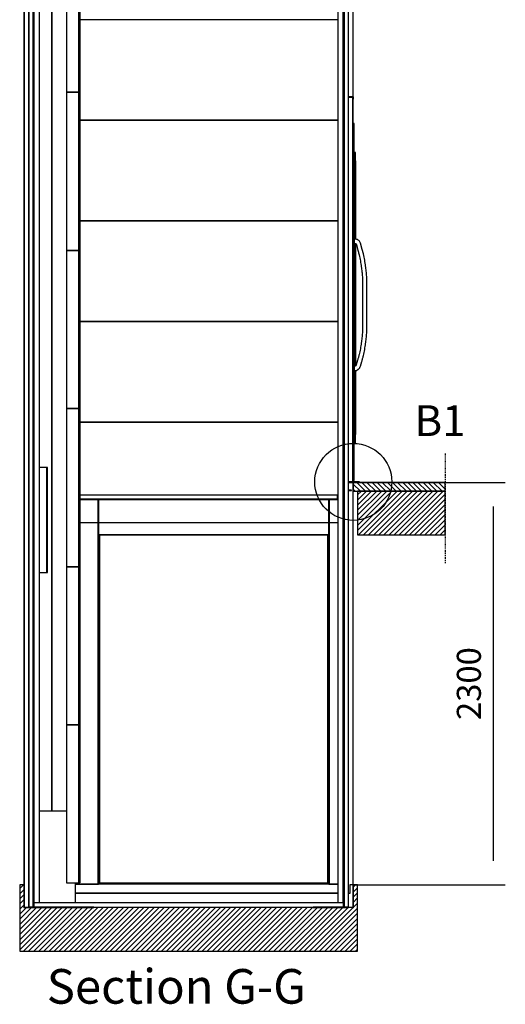
# Model space of a CAD drawing. Extents: x 5 to 1485, y 5 to 302.
# Drawn here: x 664 to 715, y 115 to 217 of the extents above; entities that cross this region are included whole.
import ezdxf

# ---------------------------------------------------------------- set-up
doc = ezdxf.new("R2010")
doc.units = 0
doc.header["$LTSCALE"] = 0.5
doc.header["$MEASUREMENT"] = 0
doc.linetypes.add('ACAD_ISO09W100', pattern=[45, 24, -3, 6, -3, 6, -3])
doc.layers.get('0').update_dxf_attribs({"linetype": 'CONTINUOUS'})
for name, color, linetype in [('4', 210, 'ACAD_ISO09W100'), ('6', 7, 'CONTINUOUS'), ('8', 3, 'CONTINUOUS'), ('9', 7, 'CONTINUOUS'), ('DETAIL CIRCLE LINES(CIBES)', 7, 'CONTINUOUS'), ('LD_DWG', 7, 'CONTINUOUS')]:
    doc.layers.add(name, color=color, linetype=linetype)
doc.styles.add('LD', font='ARIALUNI.TTF')
doc.dimstyles.new('LIFT', dxfattribs={"dimtxt": 2, "dimasz": 2.5, "dimexe": 1.25, "dimexo": 0, "dimgap": 0.5, "dimtad": 1, "dimdec": 0, "dimzin": 0, "dimdsep": 46, "dimtxsty": 'LD', "dimcen": 0, "dimdle": 3.5, "dimclrd": 1, "dimclre": 1, "dimclrt": 5, "dimadec": 0, "dimazin": 0, "dimtfac": 1, "dimtdec": 0, "dimtix": 1, "dimtmove": 1, "dimatfit": 3, "dimfxl": 1, "dimtolj": 1, "dimtzin": 0, "dimarcsym": 0})

# ---------------------------------------------------------------- blocks, each defined once
blk = doc.blocks.new('DOORSIDE_SECTIONSYMBOL')
at = {"layer": 'DETAIL CIRCLE LINES(CIBES)'}
blk.add_circle((0, 0), 5, dxfattribs=at)
blk = doc.blocks.new('LD_20181101104131_0000000C')
at = {"layer": '8'}
for p, q in [((25, 2154.3), (250.7, 2380)), ((25, 2183.4), (221.6, 2380)), ((25, 2212.6), (192.4, 2380)), ((25, 2241.8), (163.2, 2380)), ((25, 2270.9), (134.1, 2380)), ((25, 2300.1), (104.9, 2380)), ((25, 2329.3), (75.7, 2380)), ((25, 2358.5), (46.5, 2380)), ((29.9, 2130), (279.9, 2380)), ((59.1, 2130), (309.1, 2380)), ((88.2, 2130), (338.2, 2380)), ((117.4, 2130), (367.4, 2380)), ((146.6, 2130), (396.6, 2380)), ((175.7, 2130), (425.7, 2380)), ((204.9, 2130), (454.9, 2380)), ((234.1, 2130), (484.1, 2380)), ((263.2, 2130), (513.2, 2380)), ((292.4, 2130), (525, 2362.6)), ((321.6, 2130), (525, 2333.4)), ((350.7, 2130), (525, 2304.3)), ((379.9, 2130), (525, 2275.1)), ((409.1, 2130), (525, 2245.9)), ((438.2, 2130), (525, 2216.8)), ((467.4, 2130), (525, 2187.6)), ((496.6, 2130), (525, 2158.4)), ((-1905, 107.6), (-1882.6, 130)), ((0, 116.7), (13.3, 130)), ((-1905, 78.4), (-1880, 103.4)), ((-1905, 49.3), (-1880, 74.3)), ((0, 87.5), (25, 112.5)), ((0, 58.3), (25, 83.3)), ((-1905, 20.1), (-1880, 45.1)), ((-1905, -9.1), (-1880, 15.9)), ((-1905, -242.4), (-1662.6, 0)), ((-1905, -184.1), (-1720.9, 0)), ((-1905, -154.9), (-1750.1, 0)), ((-1905, -125.7), (-1779.3, 0)), ((-1905, -96.6), (-1808.4, 0)), ((-1905, -67.4), (-1837.6, 0)), ((-1905, -38.2), (-1866.8, 0)), ((-1883.4, -250), (-1633.4, 0)), ((-1854.2, -250), (-1604.2, 0)), ((-1795.9, -250), (-1545.9, 0)), ((-1737.6, -250), (-1487.6, 0)), ((-1708.4, -250), (-1458.4, 0)), ((-1679.2, -250), (-1429.2, 0)), ((-1650.1, -250), (-1400.1, 0)), ((-1620.9, -250), (-1370.9, 0)), ((-1591.7, -250), (-1341.7, 0)), ((-1562.6, -250), (-1312.6, 0)), ((-1533.4, -250), (-1283.4, 0)), ((-1504.2, -250), (-1254.2, 0)), ((-1475.1, -250), (-1225.1, 0)), ((-1445.9, -250), (-1195.9, 0)), ((-1416.7, -250), (-1166.7, 0)), ((-1387.6, -250), (-1137.6, 0)), ((-1358.4, -250), (-1108.4, 0)), ((-1329.2, -250), (-1079.2, 0)), ((-1300.1, -250), (-1050.1, 0)), ((-1270.9, -250), (-1020.9, 0)), ((-1241.7, -250), (-991.7, 0)), ((-1212.5, -250), (-962.5, 0)), ((-1183.4, -250), (-933.4, 0)), ((-1154.2, -250), (-904.2, 0)), ((-1125, -250), (-875, 0)), ((-1095.9, -250), (-845.9, 0)), ((-1066.7, -250), (-816.7, 0)), ((-1037.5, -250), (-787.5, 0)), ((-1008.4, -250), (-758.4, 0)), ((-979.2, -250), (-729.2, 0)), ((-950, -250), (-700, 0)), ((-920.9, -250), (-670.9, 0)), ((-891.7, -250), (-641.7, 0)), ((-862.5, -250), (-612.5, 0)), ((-833.4, -250), (-583.4, 0)), ((-804.2, -250), (-554.2, 0)), ((-775, -250), (-525, 0)), ((-745.9, -250), (-495.9, 0)), ((-716.7, -250), (-466.7, 0)), ((-687.5, -250), (-437.5, 0)), ((-658.4, -250), (-408.4, 0)), ((-629.2, -250), (-379.2, 0)), ((-600, -250), (-350, 0)), ((-570.8, -250), (-320.8, 0)), ((-541.7, -250), (-291.7, 0)), ((-512.5, -250), (-262.5, 0)), ((-483.3, -250), (-233.3, 0)), ((-454.2, -250), (-204.2, 0)), ((-425, -250), (-175, 0)), ((-395.8, -250), (-145.8, 0)), ((-366.7, -250), (-116.7, 0)), ((-337.5, -250), (-87.5, 0)), ((-308.3, -250), (-58.3, 0)), ((-279.2, -250), (-29.2, 0)), ((-250, -250), (25, 25)), ((0, 29.2), (25, 54.2)), ((-1905, -213.2), (-1691.8, 0)), ((-1825.1, -250), (-1575.1, 0)), ((-1766.7, -250), (-1516.7, 0)), ((-220.8, -250), (25, -4.2)), ((-191.7, -250), (25, -33.3)), ((-162.5, -250), (25, -62.5)), ((-133.3, -250), (25, -91.7)), ((-104.2, -250), (25, -120.8)), ((-75, -250), (25, -150)), ((-45.8, -250), (25, -179.2)), ((-16.7, -250), (25, -208.3)), ((12.5, -250), (25, -237.5))]:
    blk.add_line(p, q, dxfattribs=at)
blk = doc.blocks.new('LD_20181101104131_0000000D')
at = {"layer": '8'}
for p, q in [((41, 2380), (0.5, 2420.5)), ((70.1, 2380), (20.1, 2430)), ((99.3, 2380), (49.3, 2430)), ((128.5, 2380), (78.5, 2430)), ((157.6, 2380), (107.6, 2430)), ((186.8, 2380), (136.8, 2430)), ((216, 2380), (166, 2430)), ((245.1, 2380), (195.1, 2430)), ((274.3, 2380), (224.3, 2430)), ((303.5, 2380), (253.5, 2430)), ((332.6, 2380), (282.6, 2430)), ((361.8, 2380), (311.8, 2430)), ((391, 2380), (341, 2430)), ((420.1, 2380), (370.1, 2430)), ((449.3, 2380), (399.3, 2430)), ((478.5, 2380), (428.5, 2430)), ((507.6, 2380), (457.6, 2430)), ((525, 2391.8), (486.8, 2430)), ((525, 2421), (516, 2430)), ((11.8, 2380), (0.5, 2391.3))]:
    blk.add_line(p, q, dxfattribs=at)
blk = doc.blocks.new('LD_20181101104131_0000000E')
for p, q in [((525, 2380), (25, 2380)), ((25, 2380), (25, 2130)), ((525, 2130), (525, 2380)), ((25, 2130), (525, 2130)), ((-1905, 130), (-1905, -250)), ((-1880, 130), (-1905, 130)), ((-1879.5, 130), (-1880, 130)), ((-1880, 130), (-1880, 0)), ((-1880, 0), (-1880, 130)), ((0, 130), (-19.5, 130)), ((-19.5, 130), (-19.5, 80)), ((0, 80), (0, 130)), ((0, 130), (0, 0)), ((25, 130), (0, 130)), ((25, -250), (25, 130)), ((-88.4, 80), (-1587, 80)), ((-19.5, 80), (-27.5, 80)), ((0, 0), (0, 80)), ((0, 0), (-1880, 0)), ((-1905, -250), (-1880, -250)), ((-1880, -250), (0, -250)), ((0, -250), (25, -250))]:
    blk.add_line(p, q)
blk = doc.blocks.new('*D1474')
at = {"layer": '9', "color": 1, "transparency": 16777216}
for p, q in [((664.65, 125), (664.65, 257.07)), ((698.83, 125), (698.83, 257.07)), ((696.33, 255.82), (667.15, 255.82))]:
    blk.add_line(p, q, dxfattribs=at)
for p in [(664.65, 125.01), (698.83, 125.01)]:
    blk.add_point(p, dxfattribs=at)
for points in [[(664.65, 255.82), (667.15, 256.23), (667.15, 255.4), (664.65, 255.82)], [(698.83, 255.82), (696.33, 255.4), (696.33, 256.23), (698.83, 255.82)]]:
    blk.add_solid(points, dxfattribs=at)
at = {"layer": '9', "color": 5, "transparency": 16777216, "insert": (681.74, 256.32), "char_height": 2.5, "attachment_point": 8, "style": 'LD'}
blk.add_mtext('1880', dxfattribs=at)
blk = doc.blocks.new('*D1475')
at = {"layer": '9', "color": 1, "transparency": 16777216}
for p, q in [((698.83, 169.18), (714.62, 169.18)), ((713.37, 166.68), (713.37, 129.86)), ((698.83, 127.36), (714.62, 127.36))]:
    blk.add_line(p, q, dxfattribs=at)
for p in [(698.84, 169.18), (698.84, 127.36)]:
    blk.add_point(p, dxfattribs=at)
for points in [[(713.37, 169.18), (713.79, 166.68), (712.96, 166.68), (713.37, 169.18)], [(713.37, 127.36), (712.96, 129.86), (713.79, 129.86), (713.37, 127.36)]]:
    blk.add_solid(points, dxfattribs=at)
at = {"layer": '9', "color": 5, "transparency": 16777216, "insert": (712.87, 148.27), "char_height": 2.5, "attachment_point": 8, "rotation": 90, "style": 'LD'}
blk.add_mtext('2300', dxfattribs=at)
blk = doc.blocks.new('LD_20181101104131_0000000F')
for p, q in [((706.6, 2223.5), (-764.5, 2223.5)), ((708.6, 2201.5), (-764.5, 2201.5)), ((-764.5, 2201.5), (706.6, 2201.5)), ((-764.5, 2200), (708.6, 2200)), ((-660.5, 2200), (-764.5, 2200)), ((-660.5, 0), (-660.5, 2200)), ((-657.5, 2200), (-657.5, 2000)), ((657.5, 2200), (-657.5, 2200)), ((657.5, 2000), (657.5, 2200)), ((708.6, 2200), (660.5, 2200)), ((660.5, 2200), (660.5, 0)), ((706.6, 2201.5), (706.6, 2223.5)), ((-660.5, 2067), (-660.5, 0)), ((-657.5, 0), (-657.5, 2067)), ((657.5, 2067), (657.5, 0)), ((660.5, 0), (660.5, 2067)), ((-657.5, 2000), (657.5, 2000)), ((651.5, 1995.5), (-651.5, 1995.5)), ((-651.5, 1995.5), (-651.5, 8)), ((651.5, 8), (651.5, 1995.5)), ((708.6, 0), (-790, 0)), ((-790, 0), (-660.5, 0)), ((-660.5, 0), (-657.5, 0)), ((-657.5, 8), (-651.5, 8)), ((-651.5, 8), (651.5, 8)), ((651.5, 8), (657.5, 8)), ((657.5, 0), (660.5, 0)), ((660.5, 0), (708.6, 0)), ((-790, -50), (708.6, -50))]:
    blk.add_line(p, q)
blk = doc.blocks.new('LD_20181101104131_00000010')
at = {"layer": '4'}
blk.add_line((525, 165), (525, -465), dxfattribs=at)
blk = doc.blocks.new('LD_20181101104131_00000011')
for p, q in [((25, 0), (0.5, 0)), ((0.5, 0), (0.5, -50)), ((525, 0), (25, 0)), ((525, -50), (525, 0)), ((0.5, -50), (25, -50)), ((25, -50), (525, -50))]:
    blk.add_line(p, q)
blk = doc.blocks.new('LD_20181101104131_00000012')
for p, q in [((1.5, 2201.5), (-28, 2201.5)), ((-28, 2201.5), (-28, 2200)), ((-28, 2200), (0, 2200)), ((-3, 2200), (-28, 2200)), ((-3, 0), (-3, 2200)), ((0, 2200), (-3, 2200)), ((0, 2200), (0, 2188)), ((0, 2020.2), (0, 2200)), ((1.5, 2188), (1.5, 2201.5)), ((0, 2188), (1.5, 2188)), ((5.7, 2048), (0, 2048)), ((0, 2048), (0, 1141.5)), ((5.7, 8), (5.7, 2048)), ((-3, 2020.2), (0, 2020.2)), ((0, 1995.5), (-3, 1995.5)), ((0, 1995.5), (0, 2020.2)), ((0, 1141.5), (0, 1995.5)), ((12.2, 1883), (5.7, 1883)), ((5.7, 1883), (5.7, 1388)), ((12.2, 1387.9), (12.2, 1883)), ((12.3, 1834.5), (12.2, 1834.5)), ((12.2, 1834.5), (12.2, 1387.9)), ((12.3, 1387.9), (12.3, 1834.5)), ((5.7, 1388), (5.7, 1387)), ((16.1, 1387.8), (5.7, 1388)), ((5.7, 1387), (5.7, 1384.3)), ((5.7, 1384.3), (5.7, 1380.3)), ((5.7, 1380.3), (5.7, 1375.5)), ((5.7, 1375.5), (5.7, 1370.7)), ((5.7, 1370.7), (5.7, 1366.7)), ((5.7, 1366.7), (5.7, 1363.9)), ((5.7, 1363.9), (5.7, 1363)), ((5.7, 1363), (12.1, 1363.2)), ((5.7, 1363), (5.7, 661.5)), ((12.1, 1363.2), (12.4, 1362.9)), ((12.2, 1363.1), (12.2, 662.8)), ((12.2, 662.8), (12.2, 1363.1)), ((12.3, 662.8), (12.3, 1363)), ((12.4, 1362.9), (13.7, 1362.4)), ((13.7, 1362.4), (14.6, 1361.9)), ((14.6, 1361.9), (15.3, 1361.3)), ((15.3, 1361.3), (16, 1360.6)), ((16, 1360.6), (16.6, 1359.7)), ((21, 1386.4), (16.1, 1387.8)), ((16.6, 1359.7), (17, 1358.9)), ((17, 1358.9), (17.5, 1357.5)), ((17.5, 1357.5), (26.9, 1322.4)), ((24.8, 1384.8), (21, 1386.4)), ((28.7, 1382.5), (24.8, 1384.8)), ((32.2, 1379.7), (28.7, 1382.5)), ((35.3, 1376.4), (32.2, 1379.7)), ((37.9, 1372.7), (35.3, 1376.4)), ((40, 1368.7), (37.9, 1372.7)), ((41.4, 1364.8), (40, 1368.7)), ((51, 1328.9), (41.4, 1364.8)), ((26.9, 1322.4), (27.4, 1320.4)), ((27.4, 1320.4), (27.9, 1318.5)), ((27.9, 1318.5), (28.5, 1316.5)), ((28.5, 1316.5), (29, 1314.5)), ((29, 1314.5), (29.5, 1312.6)), ((29.5, 1312.6), (29.9, 1310.6)), ((29.9, 1310.6), (30.4, 1308.6)), ((30.4, 1308.6), (33.2, 1297.1)), ((33.2, 1297.1), (35.2, 1288.7)), ((51.6, 1326.8), (51, 1328.9)), ((52.1, 1324.8), (51.6, 1326.8)), ((52.7, 1322.7), (52.1, 1324.8)), ((53.2, 1320.7), (52.7, 1322.7)), ((53.7, 1318.6), (53.2, 1320.7)), ((54.2, 1316.6), (53.7, 1318.6)), ((54.7, 1314.5), (54.2, 1316.6)), ((57.5, 1302.9), (54.7, 1314.5)), ((59.6, 1294.2), (57.5, 1302.9)), ((12.3, 1134.8), (12.3, 1253)), ((12.3, 1253), (12.3, 1253)), ((12.3, 1253), (12.3, 1134.8)), ((35.2, 1288.7), (37.1, 1280.2)), ((37.1, 1280.2), (38.8, 1271.7)), ((38.8, 1271.7), (40.4, 1263.3)), ((40.4, 1263.3), (41.9, 1254.7)), ((41.9, 1254.7), (43.2, 1246.2)), ((43.2, 1246.2), (44.5, 1237.6)), ((61.5, 1285.4), (59.6, 1294.2)), ((63.3, 1276.6), (61.5, 1285.4)), ((65, 1267.7), (63.3, 1276.6)), ((66.5, 1258.8), (65, 1267.7)), ((68, 1249.9), (66.5, 1258.8)), ((69.2, 1241.1), (68, 1249.9)), ((72.2, 1219.4), (69.2, 1241.1)), ((44.5, 1237.6), (47.4, 1216.1)), ((47.4, 1216.1), (48.4, 1208.7)), ((48.4, 1208.7), (49.2, 1201.4)), ((49.2, 1201.4), (50, 1194.1)), ((50, 1194.1), (50.7, 1186.8)), ((50.7, 1186.8), (51.2, 1179.4)), ((73.2, 1211.8), (72.2, 1219.4)), ((74.1, 1204.2), (73.2, 1211.8)), ((74.9, 1196.5), (74.1, 1204.2)), ((75.6, 1188.9), (74.9, 1196.5)), ((76.2, 1181.2), (75.6, 1188.9)), ((0.1, 1141.5), (0, 1141.5)), ((0, 1141.5), (0, 1141)), ((0, 1141), (0, 1139.4)), ((0, 1139.4), (0, 1137.2)), ((0, 1137.2), (0, 1134.5)), ((0, 1134.5), (0, 1131.8)), ((0, 1131.8), (0, 1129.6)), ((0, 1129.6), (0, 1128)), ((0, 1128), (0, 1127.5)), ((0, 8), (0, 1127.5)), ((0, 1127.5), (0, 8)), ((0, 1127.5), (0.1, 1127.5)), ((0.1, 1141), (0.1, 1141.5)), ((0.1, 1139.4), (0.1, 1141)), ((0.1, 1137.2), (0.1, 1139.4)), ((0.1, 1134.5), (0.1, 1137.2)), ((0.1, 1131.8), (0.1, 1134.5)), ((0.1, 1129.6), (0.1, 1131.8)), ((0.1, 1128), (0.1, 1129.6)), ((0.1, 1127.5), (0.1, 1128)), ((12.3, 1071.2), (12.3, 1134.8)), ((12.3, 1134.8), (12.3, 1134.8)), ((12.3, 1134.8), (12.3, 1071.2)), ((51.2, 1179.4), (51.7, 1172.1)), ((51.7, 1172.1), (52.1, 1164.7)), ((52.1, 1164.7), (53.2, 1141.9)), ((53.2, 1141.9), (53.2, 882.6)), ((76.7, 1173.6), (76.2, 1181.2)), ((77.1, 1165.9), (76.7, 1173.6)), ((78.2, 1142.5), (77.1, 1165.9)), ((78.2, 882), (78.2, 1142.5)), ((12.3, 853), (12.3, 1071.2)), ((12.3, 1071.2), (12.3, 853)), ((12.3, 1071.2), (12.3, 1071.2)), ((12.3, 1071.2), (12.3, 1071.2)), ((12.3, 1071.2), (12.3, 1071.2)), ((12.3, 1071.2), (12.3, 1071.2)), ((12.3, 1071.2), (12.3, 1071.2)), ((12.3, 853), (12.3, 853)), ((12.3, 853), (12.3, 853)), ((12.3, 853), (12.3, 853)), ((12.3, 853), (12.3, 853)), ((12.3, 853), (12.3, 853)), ((51.2, 845.1), (50.7, 837.7)), ((51.7, 852.4), (51.2, 845.1)), ((52.1, 859.8), (51.7, 852.4)), ((53.2, 882.6), (52.1, 859.8)), ((76.2, 843.3), (76.7, 850.9)), ((76.7, 850.9), (77.1, 858.6)), ((77.1, 858.6), (78.2, 882)), ((47.4, 808.4), (44.5, 786.9)), ((48.4, 815.8), (47.4, 808.4)), ((49.2, 823.1), (48.4, 815.8)), ((50, 830.4), (49.2, 823.1)), ((50.7, 837.7), (50, 830.4)), ((69.2, 783.4), (72.2, 805.1)), ((72.2, 805.1), (73.2, 812.7)), ((73.2, 812.7), (74.1, 820.3)), ((74.1, 820.3), (74.9, 828)), ((74.9, 828), (75.6, 835.6)), ((75.6, 835.6), (76.2, 843.3)), ((35.2, 735.8), (33.2, 727.4)), ((37.1, 744.3), (35.2, 735.8)), ((38.8, 752.8), (37.1, 744.3)), ((40.4, 761.2), (38.8, 752.8)), ((41.9, 769.8), (40.4, 761.2)), ((43.2, 778.3), (41.9, 769.8)), ((44.5, 786.9), (43.2, 778.3)), ((59.6, 730.3), (61.5, 739.1)), ((61.5, 739.1), (63.3, 747.9)), ((63.3, 747.9), (65, 756.8)), ((65, 756.8), (66.5, 765.7)), ((66.5, 765.7), (68, 774.6)), ((68, 774.6), (69.2, 783.4)), ((24.6, 695), (16.7, 668.3)), ((25.8, 699), (24.6, 695)), ((26.9, 703.1), (25.8, 699)), ((28.1, 707.2), (26.9, 703.1)), ((29.2, 711.2), (28.1, 707.2)), ((30.2, 715.3), (29.2, 711.2)), ((31.3, 719.4), (30.2, 715.3)), ((32.3, 723.5), (31.3, 719.4)), ((33.2, 727.4), (32.3, 723.5)), ((40.5, 660.7), (48.6, 687.9)), ((48.6, 687.9), (49.8, 692.1)), ((49.8, 692.1), (51, 696.3)), ((51, 696.3), (52.2, 700.6)), ((52.2, 700.6), (53.3, 704.8)), ((53.3, 704.8), (54.4, 709)), ((54.4, 709), (55.5, 713.3)), ((55.5, 713.3), (56.6, 717.5)), ((56.6, 717.5), (57.5, 721.6)), ((57.5, 721.6), (59.6, 730.3)), ((10.2, 660.9), (5.7, 661.5)), ((5.7, 661.5), (5.7, 660.6)), ((5.7, 660.6), (5.7, 657.8)), ((5.7, 657.8), (5.7, 653.8)), ((5.7, 653.8), (5.7, 649)), ((5.7, 649), (5.7, 644.2)), ((5.7, 644.2), (5.7, 640.2)), ((5.7, 640.2), (5.7, 637.5)), ((5.7, 637.5), (5.7, 636.5)), ((5.7, 636.5), (17.9, 637.1)), ((5.7, 636.5), (5.7, 223)), ((13.7, 664.2), (10.2, 660.9)), ((12.2, 636.8), (12.2, 271.5)), ((12.2, 223), (12.2, 636.8)), ((12.3, 271.5), (12.3, 636.8)), ((14.5, 664.8), (13.7, 664.2)), ((15, 665.2), (14.5, 664.8)), ((15.4, 665.7), (15, 665.2)), ((15.8, 666.2), (15.4, 665.7)), ((16.1, 666.8), (15.8, 666.2)), ((16.4, 667.4), (16.1, 666.8)), ((16.7, 668.3), (16.4, 667.4)), ((17.9, 637.1), (28.8, 644.2)), ((28.8, 644.2), (30.9, 645.9)), ((30.9, 645.9), (33.1, 648)), ((33.1, 648), (35.1, 650.3)), ((35.1, 650.3), (36.8, 652.7)), ((36.8, 652.7), (38.3, 655.3)), ((38.3, 655.3), (39.6, 658.1)), ((39.6, 658.1), (40.5, 660.7)), ((12.2, 271.5), (12.3, 271.5)), ((5.7, 223), (12.2, 223)), ((34.9, 0), (-28, 0)), ((-28, 0), (-28, -3)), ((-28, 0), (-3, 0)), ((-3, 8), (0, 8)), ((-3, 0), (0, 0)), ((0, 8), (5.7, 8)), ((0, 0), (0, 8)), ((34.9, -3), (34.9, 0)), ((-28, -3), (34.9, -3)), ((-10.6, -47), (-28, -47)), ((-28, -50), (-10.6, -50)), ((-10.6, -50), (-10.6, -47))]:
    blk.add_line(p, q)
blk = doc.blocks.new('LD_20181101104131_00000013')
for p, q in [((851.6, 287.5), (-621.5, 287.5)), ((-621.5, -287.5), (851.6, -287.5))]:
    blk.add_line(p, q)
blk = doc.blocks.new('LD_20181101104131_00000014')
for p, q in [((851.6, 287.5), (-621.5, 287.5)), ((-621.5, -287.5), (851.6, -287.5))]:
    blk.add_line(p, q)
blk = doc.blocks.new('LD_20181101104131_00000017')
for p, q in [((851.6, 287.5), (-621.5, 287.5)), ((-621.5, -287.5), (851.6, -287.5))]:
    blk.add_line(p, q)
blk = doc.blocks.new('LD_20181101104131_00000018')
for p, q in [((851.6, 287.5), (-621.5, 287.5)), ((-621.5, -287.5), (851.6, -287.5))]:
    blk.add_line(p, q)
blk = doc.blocks.new('LD_20181101104131_0000001A')
for p, q in [((851.6, 287.5), (-621.5, 287.5)), ((-621.5, -287.5), (851.6, -287.5))]:
    blk.add_line(p, q)
blk = doc.blocks.new('LD_20181101104131_0000001C')
for p, q in [((-2.5, 452), (-72.5, 452)), ((-72.5, 452), (-72.5, -452)), ((1, 452), (-2.5, 452)), ((-2.5, -452), (-2.5, 452)), ((1.1, 452), (1, 452)), ((1, 452), (1, -452)), ((1, -452), (1, 452)), ((1.2, 452), (1.1, 452)), ((1.1, 452), (1.1, -452)), ((1.1, -452), (1.1, 452)), ((1.3, 452), (1.2, 452)), ((1.2, 452), (1.2, -452)), ((1.2, -452), (1.2, 452)), ((1.4, 452), (1.3, 452)), ((1.3, 452), (1.3, -452)), ((1.3, -452), (1.3, 452)), ((1.5, 452), (1.4, 452)), ((1.4, 452), (1.4, -452)), ((1.4, -452), (1.4, 452)), ((1.6, 452), (1.5, 452)), ((1.5, 452), (1.5, -452)), ((1.5, -452), (1.5, 452)), ((1.5, 452), (1.5, 452)), ((1.5, 452), (1.5, -452)), ((1.5, -452), (1.5, 452)), ((1.5, 452), (1.5, 452)), ((1.5, 452), (1.5, -452)), ((1.5, -452), (1.5, 452)), ((1.5, 452), (1.5, 452)), ((1.5, 452), (1.5, -452)), ((1.5, -452), (1.5, 452)), ((1.5, 452), (1.5, 452)), ((1.5, 452), (1.5, -452)), ((1.5, -452), (1.5, 452)), ((1.5, 452), (1.5, 452)), ((1.5, 452), (1.5, -452)), ((1.5, -452), (1.5, 452)), ((1.5, 452), (1.5, 452)), ((1.5, 452), (1.5, -452)), ((1.5, -452), (1.5, 452)), ((2.9, 452), (1.6, 452)), ((1.6, 452), (1.6, -452)), ((1.6, -452), (1.6, 452)), ((1.6, 452), (1.6, 452)), ((1.6, 452), (1.6, -452)), ((1.6, -452), (1.6, 452)), ((1.6, 452), (1.6, 452)), ((1.6, 452), (1.6, -452)), ((1.6, -452), (1.6, 452)), ((3, 452), (2.9, 452)), ((2.9, 452), (2.9, -452)), ((2.9, -452), (2.9, 452)), ((2.9, 452), (2.9, 452)), ((2.9, 452), (2.9, -452)), ((2.9, -452), (2.9, 452)), ((2.9, 452), (2.9, 452)), ((2.9, 452), (2.9, -452)), ((2.9, -452), (2.9, 452)), ((3, -452), (3, 452)), ((3, 452), (3, 452)), ((3, 452), (3, -452)), ((3, -452), (3, 452)), ((3, 452), (3, 452)), ((3, 452), (3, -452)), ((3, -452), (3, 452)), ((3, 452), (3, 452)), ((3, 452), (3, -452)), ((3, -452), (3, 452)), ((3, 452), (3, 452)), ((3, 452), (3, -452)), ((3, -452), (3, 452)), ((-72.5, -452), (-2.5, -452)), ((-2.5, -452), (1, -452)), ((1, -452), (1.1, -452)), ((1.1, -452), (1.2, -452)), ((1.2, -452), (1.3, -452)), ((1.3, -452), (1.4, -452)), ((1.4, -452), (1.5, -452)), ((1.5, -452), (1.6, -452)), ((1.5, -452), (1.5, -452)), ((1.5, -452), (1.5, -452)), ((1.5, -452), (1.5, -452)), ((1.5, -452), (1.5, -452)), ((1.5, -452), (1.5, -452)), ((1.5, -452), (1.5, -452)), ((1.6, -452), (2.9, -452)), ((1.6, -452), (1.6, -452)), ((1.6, -452), (1.6, -452)), ((2.9, -452), (3, -452)), ((2.9, -452), (2.9, -452)), ((2.9, -452), (2.9, -452)), ((3, -452), (3, -452)), ((3, -452), (3, -452)), ((3, -452), (3, -452)), ((3, -452), (3, -452))]:
    blk.add_line(p, q)
blk = doc.blocks.new('LD_20181101104131_0000001D')
for p, q in [((-2.5, 452), (-72.5, 452)), ((-72.5, 452), (-72.5, -452)), ((1, 452), (-2.5, 452)), ((-2.5, -452), (-2.5, 452)), ((1.1, 452), (1, 452)), ((1, 452), (1, -452)), ((1, -452), (1, 452)), ((1.2, 452), (1.1, 452)), ((1.1, 452), (1.1, -452)), ((1.1, -452), (1.1, 452)), ((1.3, 452), (1.2, 452)), ((1.2, 452), (1.2, -452)), ((1.2, -452), (1.2, 452)), ((1.4, 452), (1.3, 452)), ((1.3, 452), (1.3, -452)), ((1.3, -452), (1.3, 452)), ((1.5, 452), (1.4, 452)), ((1.4, 452), (1.4, -452)), ((1.4, -452), (1.4, 452)), ((1.6, 452), (1.5, 452)), ((1.5, 452), (1.5, -452)), ((1.5, -452), (1.5, 452)), ((1.5, 452), (1.5, 452)), ((1.5, 452), (1.5, -452)), ((1.5, -452), (1.5, 452)), ((1.5, 452), (1.5, 452)), ((1.5, 452), (1.5, -452)), ((1.5, -452), (1.5, 452)), ((1.5, 452), (1.5, 452)), ((1.5, 452), (1.5, -452)), ((1.5, -452), (1.5, 452)), ((1.5, 452), (1.5, 452)), ((1.5, 452), (1.5, -452)), ((1.5, -452), (1.5, 452)), ((1.5, 452), (1.5, 452)), ((1.5, 452), (1.5, -452)), ((1.5, -452), (1.5, 452)), ((1.5, 452), (1.5, 452)), ((1.5, 452), (1.5, -452)), ((1.5, -452), (1.5, 452)), ((2.9, 452), (1.6, 452)), ((1.6, 452), (1.6, -452)), ((1.6, -452), (1.6, 452)), ((1.6, 452), (1.6, 452)), ((1.6, 452), (1.6, -452)), ((1.6, -452), (1.6, 452)), ((1.6, 452), (1.6, 452)), ((1.6, 452), (1.6, -452)), ((1.6, -452), (1.6, 452)), ((3, 452), (2.9, 452)), ((2.9, 452), (2.9, -452)), ((2.9, -452), (2.9, 452)), ((2.9, 452), (2.9, 452)), ((2.9, 452), (2.9, -452)), ((2.9, -452), (2.9, 452)), ((2.9, 452), (2.9, 452)), ((2.9, 452), (2.9, -452)), ((2.9, -452), (2.9, 452)), ((3, -452), (3, 452)), ((3, 452), (3, 452)), ((3, 452), (3, -452)), ((3, -452), (3, 452)), ((3, 452), (3, 452)), ((3, 452), (3, -452)), ((3, -452), (3, 452)), ((3, 452), (3, 452)), ((3, 452), (3, -452)), ((3, -452), (3, 452)), ((3, 452), (3, 452)), ((3, 452), (3, -452)), ((3, -452), (3, 452)), ((-72.5, -452), (-2.5, -452)), ((-2.5, -452), (1, -452)), ((1, -452), (1.1, -452)), ((1.1, -452), (1.2, -452)), ((1.2, -452), (1.3, -452)), ((1.3, -452), (1.4, -452)), ((1.4, -452), (1.5, -452)), ((1.5, -452), (1.6, -452)), ((1.5, -452), (1.5, -452)), ((1.5, -452), (1.5, -452)), ((1.5, -452), (1.5, -452)), ((1.5, -452), (1.5, -452)), ((1.5, -452), (1.5, -452)), ((1.5, -452), (1.5, -452)), ((1.6, -452), (2.9, -452)), ((1.6, -452), (1.6, -452)), ((1.6, -452), (1.6, -452)), ((2.9, -452), (3, -452)), ((2.9, -452), (2.9, -452)), ((2.9, -452), (2.9, -452)), ((3, -452), (3, -452)), ((3, -452), (3, -452)), ((3, -452), (3, -452)), ((3, -452), (3, -452))]:
    blk.add_line(p, q)
blk = doc.blocks.new('LD_20181101104131_0000001E')
for p, q in [((-2.5, 452), (-72.5, 452)), ((-72.5, 452), (-72.5, -452)), ((1, 452), (-2.5, 452)), ((-2.5, -452), (-2.5, 452)), ((1.1, 452), (1, 452)), ((1, 452), (1, -452)), ((1, -452), (1, 452)), ((1.2, 452), (1.1, 452)), ((1.1, 452), (1.1, -452)), ((1.1, -452), (1.1, 452)), ((1.3, 452), (1.2, 452)), ((1.2, 452), (1.2, -452)), ((1.2, -452), (1.2, 452)), ((1.4, 452), (1.3, 452)), ((1.3, 452), (1.3, -452)), ((1.3, -452), (1.3, 452)), ((1.5, 452), (1.4, 452)), ((1.4, 452), (1.4, -452)), ((1.4, -452), (1.4, 452)), ((1.6, 452), (1.5, 452)), ((1.5, 452), (1.5, -452)), ((1.5, -452), (1.5, 452)), ((1.5, 452), (1.5, 452)), ((1.5, 452), (1.5, -452)), ((1.5, -452), (1.5, 452)), ((1.5, 452), (1.5, 452)), ((1.5, 452), (1.5, -452)), ((1.5, -452), (1.5, 452)), ((1.5, 452), (1.5, 452)), ((1.5, 452), (1.5, -452)), ((1.5, -452), (1.5, 452)), ((1.5, 452), (1.5, 452)), ((1.5, 452), (1.5, -452)), ((1.5, -452), (1.5, 452)), ((1.5, 452), (1.5, 452)), ((1.5, 452), (1.5, -452)), ((1.5, -452), (1.5, 452)), ((1.5, 452), (1.5, 452)), ((1.5, 452), (1.5, -452)), ((1.5, -452), (1.5, 452)), ((2.9, 452), (1.6, 452)), ((1.6, 452), (1.6, -452)), ((1.6, -452), (1.6, 452)), ((1.6, 452), (1.6, 452)), ((1.6, 452), (1.6, -452)), ((1.6, -452), (1.6, 452)), ((1.6, 452), (1.6, 452)), ((1.6, 452), (1.6, -452)), ((1.6, -452), (1.6, 452)), ((3, 452), (2.9, 452)), ((2.9, 452), (2.9, -452)), ((2.9, -452), (2.9, 452)), ((2.9, 452), (2.9, 452)), ((2.9, 452), (2.9, -452)), ((2.9, -452), (2.9, 452)), ((2.9, 452), (2.9, 452)), ((2.9, 452), (2.9, -452)), ((2.9, -452), (2.9, 452)), ((3, -452), (3, 452)), ((3, 452), (3, 452)), ((3, 452), (3, -452)), ((3, -452), (3, 452)), ((3, 452), (3, 452)), ((3, 452), (3, -452)), ((3, -452), (3, 452)), ((3, 452), (3, 452)), ((3, 452), (3, -452)), ((3, -452), (3, 452)), ((3, 452), (3, 452)), ((3, 452), (3, -452)), ((3, -452), (3, 452)), ((-72.5, -452), (-2.5, -452)), ((-2.5, -452), (1, -452)), ((1, -452), (1.1, -452)), ((1.1, -452), (1.2, -452)), ((1.2, -452), (1.3, -452)), ((1.3, -452), (1.4, -452)), ((1.4, -452), (1.5, -452)), ((1.5, -452), (1.6, -452)), ((1.5, -452), (1.5, -452)), ((1.5, -452), (1.5, -452)), ((1.5, -452), (1.5, -452)), ((1.5, -452), (1.5, -452)), ((1.5, -452), (1.5, -452)), ((1.5, -452), (1.5, -452)), ((1.6, -452), (2.9, -452)), ((1.6, -452), (1.6, -452)), ((1.6, -452), (1.6, -452)), ((2.9, -452), (3, -452)), ((2.9, -452), (2.9, -452)), ((2.9, -452), (2.9, -452)), ((3, -452), (3, -452)), ((3, -452), (3, -452)), ((3, -452), (3, -452)), ((3, -452), (3, -452))]:
    blk.add_line(p, q)
blk = doc.blocks.new('LD_20181101104131_0000001F')
for p, q in [((-2.5, 452), (-72.5, 452)), ((-72.5, 452), (-72.5, -452)), ((1, 452), (-2.5, 452)), ((-2.5, -452), (-2.5, 452)), ((1.1, 452), (1, 452)), ((1, 452), (1, -452)), ((1, -452), (1, 452)), ((1.2, 452), (1.1, 452)), ((1.1, 452), (1.1, -452)), ((1.1, -452), (1.1, 452)), ((1.3, 452), (1.2, 452)), ((1.2, 452), (1.2, -452)), ((1.2, -452), (1.2, 452)), ((1.4, 452), (1.3, 452)), ((1.3, 452), (1.3, -452)), ((1.3, -452), (1.3, 452)), ((1.5, 452), (1.4, 452)), ((1.4, 452), (1.4, -452)), ((1.4, -452), (1.4, 452)), ((1.6, 452), (1.5, 452)), ((1.5, 452), (1.5, -452)), ((1.5, -452), (1.5, 452)), ((1.5, 452), (1.5, 452)), ((1.5, 452), (1.5, -452)), ((1.5, -452), (1.5, 452)), ((1.5, 452), (1.5, 452)), ((1.5, 452), (1.5, -452)), ((1.5, -452), (1.5, 452)), ((1.5, 452), (1.5, 452)), ((1.5, 452), (1.5, -452)), ((1.5, -452), (1.5, 452)), ((1.5, 452), (1.5, 452)), ((1.5, 452), (1.5, -452)), ((1.5, -452), (1.5, 452)), ((1.5, 452), (1.5, 452)), ((1.5, 452), (1.5, -452)), ((1.5, -452), (1.5, 452)), ((1.5, 452), (1.5, 452)), ((1.5, 452), (1.5, -452)), ((1.5, -452), (1.5, 452)), ((2.9, 452), (1.6, 452)), ((1.6, 452), (1.6, -452)), ((1.6, -452), (1.6, 452)), ((1.6, 452), (1.6, 452)), ((1.6, 452), (1.6, -452)), ((1.6, -452), (1.6, 452)), ((1.6, 452), (1.6, 452)), ((1.6, 452), (1.6, -452)), ((1.6, -452), (1.6, 452)), ((3, 452), (2.9, 452)), ((2.9, 452), (2.9, -452)), ((2.9, -452), (2.9, 452)), ((2.9, 452), (2.9, 452)), ((2.9, 452), (2.9, -452)), ((2.9, -452), (2.9, 452)), ((2.9, 452), (2.9, 452)), ((2.9, 452), (2.9, -452)), ((2.9, -452), (2.9, 452)), ((3, -452), (3, 452)), ((3, 452), (3, 452)), ((3, 452), (3, -452)), ((3, -452), (3, 452)), ((3, 452), (3, 452)), ((3, 452), (3, -452)), ((3, -452), (3, 452)), ((3, 452), (3, 452)), ((3, 452), (3, -452)), ((3, -452), (3, 452)), ((3, 452), (3, 452)), ((3, 452), (3, -452)), ((3, -452), (3, 452)), ((-72.5, -452), (-2.5, -452)), ((-2.5, -452), (1, -452)), ((1, -452), (1.1, -452)), ((1.1, -452), (1.2, -452)), ((1.2, -452), (1.3, -452)), ((1.3, -452), (1.4, -452)), ((1.4, -452), (1.5, -452)), ((1.5, -452), (1.6, -452)), ((1.5, -452), (1.5, -452)), ((1.5, -452), (1.5, -452)), ((1.5, -452), (1.5, -452)), ((1.5, -452), (1.5, -452)), ((1.5, -452), (1.5, -452)), ((1.5, -452), (1.5, -452)), ((1.6, -452), (2.9, -452)), ((1.6, -452), (1.6, -452)), ((1.6, -452), (1.6, -452)), ((2.9, -452), (3, -452)), ((2.9, -452), (2.9, -452)), ((2.9, -452), (2.9, -452)), ((3, -452), (3, -452)), ((3, -452), (3, -452)), ((3, -452), (3, -452)), ((3, -452), (3, -452))]:
    blk.add_line(p, q)
blk = doc.blocks.new('LD_20181101104131_00000020')
for p, q in [((-2.5, 452), (-72.5, 452)), ((-72.5, 452), (-72.5, -452)), ((1, 452), (-2.5, 452)), ((-2.5, -452), (-2.5, 452)), ((1.1, 452), (1, 452)), ((1, 452), (1, -452)), ((1, -452), (1, 452)), ((1.2, 452), (1.1, 452)), ((1.1, 452), (1.1, -452)), ((1.1, -452), (1.1, 452)), ((1.3, 452), (1.2, 452)), ((1.2, 452), (1.2, -452)), ((1.2, -452), (1.2, 452)), ((1.4, 452), (1.3, 452)), ((1.3, 452), (1.3, -452)), ((1.3, -452), (1.3, 452)), ((1.5, 452), (1.4, 452)), ((1.4, 452), (1.4, -452)), ((1.4, -452), (1.4, 452)), ((1.6, 452), (1.5, 452)), ((1.5, 452), (1.5, -452)), ((1.5, -452), (1.5, 452)), ((1.5, 452), (1.5, 452)), ((1.5, 452), (1.5, -452)), ((1.5, -452), (1.5, 452)), ((1.5, 452), (1.5, 452)), ((1.5, 452), (1.5, -452)), ((1.5, -452), (1.5, 452)), ((1.5, 452), (1.5, 452)), ((1.5, 452), (1.5, -452)), ((1.5, -452), (1.5, 452)), ((1.5, 452), (1.5, 452)), ((1.5, 452), (1.5, -452)), ((1.5, -452), (1.5, 452)), ((1.5, 452), (1.5, 452)), ((1.5, 452), (1.5, -452)), ((1.5, -452), (1.5, 452)), ((1.5, 452), (1.5, 452)), ((1.5, 452), (1.5, -452)), ((1.5, -452), (1.5, 452)), ((2.9, 452), (1.6, 452)), ((1.6, 452), (1.6, -452)), ((1.6, -452), (1.6, 452)), ((1.6, 452), (1.6, 452)), ((1.6, 452), (1.6, -452)), ((1.6, -452), (1.6, 452)), ((1.6, 452), (1.6, 452)), ((1.6, 452), (1.6, -452)), ((1.6, -452), (1.6, 452)), ((3, 452), (2.9, 452)), ((2.9, 452), (2.9, -452)), ((2.9, -452), (2.9, 452)), ((2.9, 452), (2.9, 452)), ((2.9, 452), (2.9, -452)), ((2.9, -452), (2.9, 452)), ((2.9, 452), (2.9, 452)), ((2.9, 452), (2.9, -452)), ((2.9, -452), (2.9, 452)), ((3, -452), (3, 452)), ((3, 452), (3, 452)), ((3, 452), (3, -452)), ((3, -452), (3, 452)), ((3, 452), (3, 452)), ((3, 452), (3, -452)), ((3, -452), (3, 452)), ((3, 452), (3, 452)), ((3, 452), (3, -452)), ((3, -452), (3, 452)), ((3, 452), (3, 452)), ((3, 452), (3, -452)), ((3, -452), (3, 452)), ((-72.5, -452), (-2.5, -452)), ((-2.5, -452), (1, -452)), ((1, -452), (1.1, -452)), ((1.1, -452), (1.2, -452)), ((1.2, -452), (1.3, -452)), ((1.3, -452), (1.4, -452)), ((1.4, -452), (1.5, -452)), ((1.5, -452), (1.6, -452)), ((1.5, -452), (1.5, -452)), ((1.5, -452), (1.5, -452)), ((1.5, -452), (1.5, -452)), ((1.5, -452), (1.5, -452)), ((1.5, -452), (1.5, -452)), ((1.5, -452), (1.5, -452)), ((1.6, -452), (2.9, -452)), ((1.6, -452), (1.6, -452)), ((1.6, -452), (1.6, -452)), ((2.9, -452), (3, -452)), ((2.9, -452), (2.9, -452)), ((2.9, -452), (2.9, -452)), ((3, -452), (3, -452)), ((3, -452), (3, -452)), ((3, -452), (3, -452)), ((3, -452), (3, -452))]:
    blk.add_line(p, q)
blk = doc.blocks.new('LD_20181101104131_00000022')
for p, q in [((-2.5, 452), (-72.5, 452)), ((-72.5, 452), (-72.5, -452)), ((1, 452), (-2.5, 452)), ((-2.5, -452), (-2.5, 452)), ((1.1, 452), (1, 452)), ((1, 452), (1, -452)), ((1, -452), (1, 452)), ((1.2, 452), (1.1, 452)), ((1.1, 452), (1.1, -452)), ((1.1, -452), (1.1, 452)), ((1.3, 452), (1.2, 452)), ((1.2, 452), (1.2, -452)), ((1.2, -452), (1.2, 452)), ((1.4, 452), (1.3, 452)), ((1.3, 452), (1.3, -452)), ((1.3, -452), (1.3, 452)), ((1.5, 452), (1.4, 452)), ((1.4, 452), (1.4, -452)), ((1.4, -452), (1.4, 452)), ((1.6, 452), (1.5, 452)), ((1.5, 452), (1.5, -452)), ((1.5, -452), (1.5, 452)), ((1.5, 452), (1.5, 452)), ((1.5, 452), (1.5, -452)), ((1.5, -452), (1.5, 452)), ((1.5, 452), (1.5, 452)), ((1.5, 452), (1.5, -452)), ((1.5, -452), (1.5, 452)), ((1.5, 452), (1.5, 452)), ((1.5, 452), (1.5, -452)), ((1.5, -452), (1.5, 452)), ((1.5, 452), (1.5, 452)), ((1.5, 452), (1.5, -452)), ((1.5, -452), (1.5, 452)), ((1.5, 452), (1.5, 452)), ((1.5, 452), (1.5, -452)), ((1.5, -452), (1.5, 452)), ((1.5, 452), (1.5, 452)), ((1.5, 452), (1.5, -452)), ((1.5, -452), (1.5, 452)), ((2.9, 452), (1.6, 452)), ((1.6, 452), (1.6, -452)), ((1.6, -452), (1.6, 452)), ((1.6, 452), (1.6, 452)), ((1.6, 452), (1.6, -452)), ((1.6, -452), (1.6, 452)), ((1.6, 452), (1.6, 452)), ((1.6, 452), (1.6, -452)), ((1.6, -452), (1.6, 452)), ((3, 452), (2.9, 452)), ((2.9, 452), (2.9, -452)), ((2.9, -452), (2.9, 452)), ((2.9, 452), (2.9, 452)), ((2.9, 452), (2.9, -452)), ((2.9, -452), (2.9, 452)), ((2.9, 452), (2.9, 452)), ((2.9, 452), (2.9, -452)), ((2.9, -452), (2.9, 452)), ((3, -452), (3, 452)), ((3, 452), (3, 452)), ((3, 452), (3, -452)), ((3, -452), (3, 452)), ((3, 452), (3, 452)), ((3, 452), (3, -452)), ((3, -452), (3, 452)), ((3, 452), (3, 452)), ((3, 452), (3, -452)), ((3, -452), (3, 452)), ((3, 452), (3, 452)), ((3, 452), (3, -452)), ((3, -452), (3, 452)), ((-72.5, -452), (-2.5, -452)), ((-2.5, -452), (1, -452)), ((1, -452), (1.1, -452)), ((1.1, -452), (1.2, -452)), ((1.2, -452), (1.3, -452)), ((1.3, -452), (1.4, -452)), ((1.4, -452), (1.5, -452)), ((1.5, -452), (1.6, -452)), ((1.5, -452), (1.5, -452)), ((1.5, -452), (1.5, -452)), ((1.5, -452), (1.5, -452)), ((1.5, -452), (1.5, -452)), ((1.5, -452), (1.5, -452)), ((1.5, -452), (1.5, -452)), ((1.6, -452), (2.9, -452)), ((1.6, -452), (1.6, -452)), ((1.6, -452), (1.6, -452)), ((2.9, -452), (3, -452)), ((2.9, -452), (2.9, -452)), ((2.9, -452), (2.9, -452)), ((3, -452), (3, -452)), ((3, -452), (3, -452)), ((3, -452), (3, -452)), ((3, -452), (3, -452))]:
    blk.add_line(p, q)
blk = doc.blocks.new('LD_20181101104131_00000025')
for p, q in [((-17, 7030), (-48.9, 7030)), ((-48.9, 7030), (-48.9, 26.5)), ((-12, 7030), (-17, 7030)), ((-17, 7030), (-17, 26.5)), ((-17, 26.5), (-17, 7030)), ((12, 7030), (-12, 7030)), ((-12, 7030), (-12, 0)), ((12, 0), (12, 7030)), ((-12, 0), (12, 0))]:
    blk.add_line(p, q)
blk = doc.blocks.new('LD_20181101104131_00000026')
for p, q in [((-12, 7030), (-39, 7030)), ((-39, 7030), (-39, 0)), ((12, 7030), (-12, 7030)), ((-12, 7030), (-12, 0)), ((-12, 0), (-12, 7030)), ((12, 0), (12, 7030)), ((17, 7030), (12, 7030)), ((17, 26.5), (17, 7030)), ((48.9, 7030), (17, 7030)), ((17, 7030), (17, 26.5)), ((48.9, 26.5), (48.9, 7030)), ((-39, 0), (-12, 0)), ((-12, 0), (12, 0))]:
    blk.add_line(p, q)
blk = doc.blocks.new('LD_20181101104131_00000029')
for p, q in [((215.5, 551.5), (60.9, 551.5)), ((265.5, 26.5), (265.5, 140)), ((370.5, 1.5), (1.5, 1.5)), ((1.5, 1.5), (1.5, 0)), ((1.5, 0), (370.5, 0)), ((28.7, 26.5), (28.7, 1.5)), ((1796.3, 26.5), (28.7, 26.5)), ((28.7, 1.5), (1796.3, 1.5)), ((370.5, 0), (370.5, 1.5)), ((1823.5, 1.5), (1623.5, 1.5)), ((1623.5, 1.5), (1623.5, 0)), ((1623.5, 0), (1823.5, 0)), ((1796.3, 1.5), (1796.3, 26.5)), ((1823.5, 0), (1823.5, 1.5))]:
    blk.add_line(p, q)
blk = doc.blocks.new('LD_20181101104131_0000002B')
for p, q in [((-50, 3470), (-119.6, 3470)), ((34.999, 3470), (-50, 3470)), ((-50, 3470), (-50, -2923.5)), ((-50, -2923.5), (-50, 3470)), ((-78, -960), (-119.6, -960)), ((-75, -960), (-78, -960)), ((-78, -960), (-78, -1560)), ((-78, -1560), (-78, -960)), ((-75, -1560), (-75, -960)), ((-119.6, -1560), (-78, -1560)), ((-78, -1560), (-75, -1560))]:
    blk.add_line(p, q)
blk = doc.blocks.new('LD_20181101104131_000000CF')
at = {"style": 'LD'}
blk.add_text('Section G-G', height=4, dxfattribs=at).set_placement((0, 0))

msp = doc.modelspace()

# ---------------------------------------------------------------- block references
at = {"layer": '6'}
for name, p, xscale, yscale, zscale in [('LD_20181101104131_00000026', (665.364, 125), 0.01818181818181818, 0.01818181818181818, 0.01818181818181818), ('LD_20181101104131_00000025', (698.109, 125), 0.01818181818181818, 0.01818181818181818, 0.01818181818181818), ('LD_20181101104131_0000002B', (668.427, 188.182), 0.01818181818181818, 0.01818181818181818, 0.01818181818181818), ('LD_20181101104131_00000020', (670.382, 217.945), 0.01818181818181818, 0.01818181818181818, 0.01818181818181818), ('LD_20181101104131_00000018', (681.736, 212.045), 0.01818181818181818, 0.01818181818181818, 0.01818181818181818), ('LD_20181101104131_0000001F', (670.382, 201.509), 0.01818181818181818, 0.01818181818181818, 0.01818181818181818), ('LD_20181101104131_00000012', (698.836, 169.236), 0.01818181818181818, 0.01818181818181818, 0.01818181818181818), ('LD_20181101104131_00000017', (681.736, 201.591), 0.01818181818181818, 0.01818181818181818, 0.01818181818181818), ('LD_20181101104131_00000014', (681.736, 191.136), 0.01818181818181818, 0.01818181818181818, 0.01818181818181818), ('LD_20181101104131_0000001E', (670.382, 185.073), 0.01818181818181818, 0.01818181818181818, 0.01818181818181818), ('LD_20181101104131_0000001A', (681.736, 180.682), 0.01818181818181818, 0.01818181818181818, 0.01818181818181818), ('LD_20181101104131_00000022', (670.382, 168.636), 0.01818181818181818, 0.01818181818181818, 0.01818181818181818), ('LD_20181101104131_00000013', (681.736, 170.227), 0.01818181818181818, 0.01818181818181818, 0.01818181818181818), ('LD_20181101104131_00000010', (698.827, 169.182), 0.01818181818181818, 0.01818181818181818, 0.01818181818181818), ('LD_20181101104131_0000000D', (698.827, 125), 0.01818181818181818, 0.01818181818181818, 0.01818181818181818), ('LD_20181101104131_00000011', (698.827, 169.182), 0.01818181818181818, 0.01818181818181818, 0.01818181818181818), ('LD_20181101104131_0000000C', (698.827, 125), 0.01818181818181818, 0.01818181818181818, 0.01818181818181818), ('LD_20181101104131_0000000E', (698.827, 125), 0.01818181818181818, 0.01818181818181818, 0.01818181818181818), ('LD_20181101104131_0000000F', (684.336, 127.418), 0.01818181818181818, 0.01818181818181818, 0.01818181818181818), ('LD_20181101104131_0000001D', (670.382, 152.2), 0.01818181818181818, 0.01818181818181818, 0.01818181818181818), ('LD_20181101104131_0000001C', (670.382, 135.764), 0.01818181818181818, 0.01818181818181818, 0.01818181818181818), ('LD_20181101104131_00000029', (665.145, 125), 0.01818181818181818, 0.01818181818181818, 0.01818181818181818), ('LD_20181101104131_000000CF', (667, 115), 0.9, 0.9, 0.9)]:
    msp.add_blockref(name, p, dxfattribs=dict(at, xscale=xscale, yscale=yscale, zscale=zscale))
at = {"layer": 'LD_DWG', "xscale": 0.7999999999999999, "yscale": 0.7999999999999999, "zscale": 0.7999999999999999}
msp.add_blockref('DOORSIDE_SECTIONSYMBOL', (698.836, 169.236), dxfattribs=at)

# ---------------------------------------------------------------- texts
at = {"insert": (705.2, 175.6), "char_height": 3.2, "attachment_point": 4, "style": 'LD'}
msp.add_mtext('\\fArial Unicode MS|b0|i0|u0;\\C256;B1', dxfattribs=at)

# ---------------------------------------------------------------- dimensions: what is measured, and where the dimension line sits
at = {"layer": '9'}
dim = msp.add_linear_dim(base=(681.736, 255.818), p1=(664.645, 125), p2=(698.827, 125), dimstyle='LIFT', override={"dimscale": 1, "dimtxt": 2.5, "dimlfac": 55, "dimtix": 1}, dxfattribs=at)
dim.commit()
dim.dimension.update_dxf_attribs({"geometry": '*D1474', "text_midpoint": (681.736, 255.818)})
dim = msp.add_linear_dim(base=(713.373, 148.273), p1=(698.827, 127.364), p2=(698.827, 169.182), angle=90, dimstyle='LIFT', override={"dimscale": 1, "dimtxt": 2.5, "dimlfac": 55, "dimtix": 1}, dxfattribs=at)
dim.commit()
dim.dimension.update_dxf_attribs({"geometry": '*D1475', "text_midpoint": (713.373, 148.273)})

doc.saveas('drawing.dxf')
